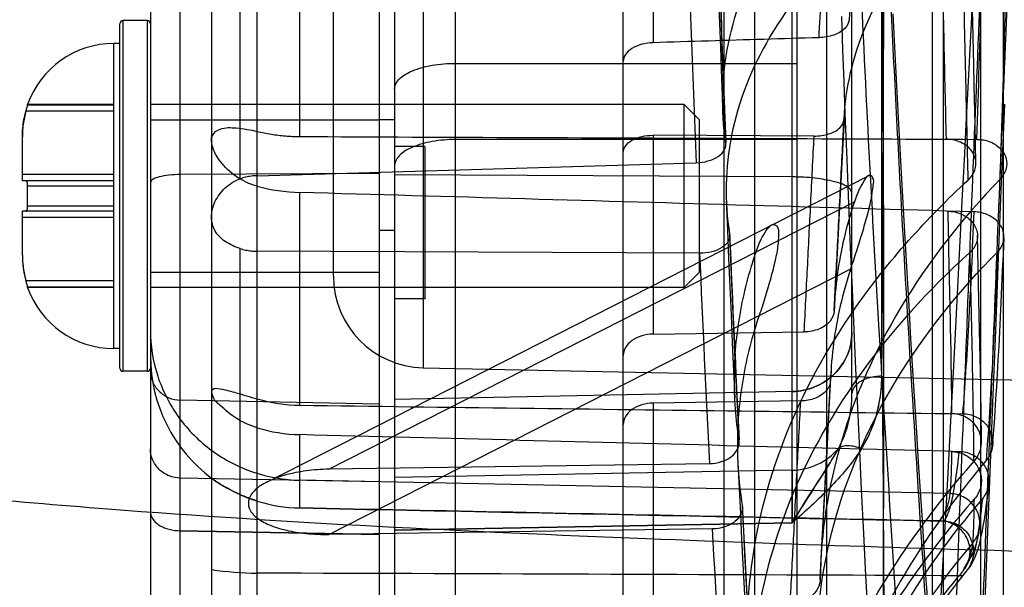
# Model space of a CAD drawing. Units: millimetres. Extents: x 2012 to 2812, y 215 to 851.
# Drawn here: x 2195 to 2227, y 357 to 375 of the extents above; entities that cross this region are included whole.
import ezdxf

# ---------------------------------------------------------------- set-up
doc = ezdxf.new("R2010")
doc.units = ezdxf.units.MM
doc.header["$LTSCALE"] = 61.468
doc.layers.get('0').update_dxf_attribs({"linetype": 'CONTINUOUS'})

msp = doc.modelspace()

# ---------------------------------------------------------------- linework, layer by layer
at = {"color": 6, "linetype": 'Continuous'}
for p, q in [((2206.885, 514.523), (2206.885, 322.209)), ((2225.385, 354.833), (2225.385, 513.425)), ((2218.185, 509.116), (2218.185, 327.616)), ((2219.185, 508.116), (2219.185, 328.616)), ((2209.385, 329.066), (2209.385, 507.666)), ((2220.585, 329.066), (2220.585, 507.666)), ((2207.385, 507.057), (2207.385, 322.209)), ((2199.385, 505.304), (2199.385, 323.346)), ((2208.322, 472.747), (2208.322, 363.985)), ((2205.385, 366.985), (2205.385, 469.748)), ((2225.018, 416.29), (2225.018, 323.547)), ((2226.608, 324.391), (2226.608, 416.374)), ((2214.885, 334.71), (2214.885, 392.923)), ((2202.322, 370.177), (2202.322, 391.089)), ((2202.885, 338.087), (2202.885, 385.071)), ((2201.385, 384.259), (2201.385, 334.257)), ((2215.864, 382.948), (2215.864, 374.643)), ((2204.28, 371.566), (2204.28, 382.435)), ((2220.427, 360.621), (2220.427, 379.992)), ((2200.364, 360.362), (2200.364, 379.975)), ((2223.364, 363.705), (2223.364, 377.704)), ((2222.385, 363.134), (2222.385, 377.279)), ((2226.347, 375.288), (2226.316, 376.708)), ((2222.041, 375.502), (2222.079, 374.419)), ((2198.385, 363.966), (2198.385, 375.266)), ((2198.485, 363.866), (2198.485, 375.366)), ((2199.285, 375.366), (2198.485, 375.366)), ((2199.285, 363.866), (2199.285, 375.366)), ((2226.377, 373.915), (2226.347, 375.288)), ((2198.185, 364.616), (2198.185, 374.616)), ((2198.385, 374.616), (2198.185, 374.616)), ((2222.079, 374.419), (2222.117, 373.36)), ((2209.385, 373.966), (2220.585, 373.966)), ((2222.117, 373.36), (2222.156, 372.323)), ((2226.183, 373.174), (2226.122, 371.964)), ((2198.185, 372.616), (2195.357, 372.616)), ((2198.185, 372.599), (2195.357, 372.599)), ((2216.885, 372.616), (2199.385, 372.616)), ((2216.885, 366.616), (2216.885, 372.616)), ((2217.385, 372.116), (2216.885, 372.616)), ((2227.294, 370.084), (2227.397, 372.626)), ((2198.185, 372.4), (2195.302, 372.4)), ((2222.156, 372.323), (2222.214, 370.809)), ((2199.385, 372.116), (2206.885, 372.116)), ((2207.385, 372.112), (2206.885, 372.112)), ((2217.385, 367.116), (2217.385, 372.116)), ((2222.126, 372.149), (2221.873, 367.195)), ((2222.089, 371.412), (2222.125, 372.134)), ((2226.122, 371.964), (2226.062, 370.793)), ((2215.864, 371.607), (2215.864, 365.084)), ((2221.145, 371.58), (2215.864, 371.607)), ((2195.185, 370.116), (2195.185, 371.553)), ((2220.585, 371.468), (2209.385, 371.468)), ((2208.385, 371.241), (2207.385, 371.241)), ((2208.385, 371.241), (2208.385, 366.241)), ((2202.885, 370.282), (2217.276, 370.707)), ((2222.214, 370.809), (2222.272, 369.343)), ((2226.062, 370.793), (2226.004, 369.659)), ((2198.185, 370.316), (2195.185, 370.316)), ((2206.885, 370.354), (2200.364, 370.318)), ((2220.427, 370.241), (2207.385, 370.312)), ((2198.185, 370.116), (2195.185, 370.116)), ((2203.205, 360.234), (2222.93, 370.279)), ((2227.194, 367.605), (2227.294, 370.084)), ((2195.357, 369.295), (2195.357, 369.938)), ((2198.185, 369.938), (2195.357, 369.938)), ((2204.28, 362.753), (2204.28, 369.731)), ((2226.004, 369.659), (2225.947, 368.562)), ((2205.237, 360.655), (2222.466, 369.429)), ((2222.272, 369.343), (2222.33, 367.924)), ((2195.185, 367.68), (2195.185, 369.116)), ((2198.185, 369.116), (2195.185, 369.116)), ((2195.357, 369.295), (2198.185, 369.295)), ((2198.185, 368.916), (2195.185, 368.916)), ((2207.385, 368.486), (2206.885, 368.486)), ((2221.944, 368.59), (2221.812, 366.048)), ((2225.947, 368.562), (2225.893, 367.499)), ((2226.561, 365.71), (2226.503, 368.315)), ((2202.322, 351.298), (2202.322, 367.893)), ((2217.397, 367.741), (2202.885, 367.805)), ((2222.33, 367.924), (2222.388, 366.551)), ((2225.893, 367.499), (2225.813, 365.969)), ((2227.098, 365.189), (2227.194, 367.605)), ((2199.385, 367.116), (2206.885, 367.116)), ((2205.237, 358.515), (2222.348, 367.229)), ((2217.385, 367.116), (2216.885, 366.616)), ((2221.803, 365.837), (2221.873, 367.195)), ((2198.185, 366.832), (2195.302, 366.832)), ((2195.357, 366.616), (2195.357, 366.633)), ((2195.357, 366.633), (2198.185, 366.633)), ((2198.185, 366.616), (2195.357, 366.616)), ((2216.885, 366.616), (2199.385, 366.616)), ((2222.388, 366.551), (2222.446, 365.224)), ((2208.385, 366.241), (2207.385, 366.241)), ((2225.813, 365.969), (2225.712, 364.04)), ((2226.581, 364.762), (2226.561, 365.71)), ((2215.864, 365.084), (2220.821, 365.157)), ((2222.446, 365.224), (2222.503, 363.943)), ((2227.006, 362.838), (2227.098, 365.189)), ((2198.385, 364.616), (2198.185, 364.616)), ((2199.285, 363.866), (2198.485, 363.866)), ((2208.322, 363.985), (2236.906, 363.387)), ((2221.698, 363.865), (2221.621, 362.417)), ((2222.503, 363.943), (2222.542, 363.113)), ((2225.712, 364.04), (2225.617, 362.233)), ((2221.53, 360.566), (2221.686, 363.57)), ((2220.427, 363.205), (2207.385, 362.941)), ((2206.885, 362.789), (2200.364, 362.921)), ((2220.705, 362.893), (2215.864, 362.822)), ((2222.542, 363.113), (2222.617, 361.513)), ((2215.864, 362.822), (2215.864, 356.096)), ((2226.917, 360.553), (2227.006, 362.838)), ((2221.621, 362.417), (2221.547, 361.015)), ((2225.617, 362.233), (2225.526, 360.539)), ((2204.28, 359.384), (2204.28, 361.789)), ((2222.617, 361.513), (2222.691, 359.99)), ((2221.547, 361.015), (2221.473, 359.66)), ((2217.709, 360.836), (2205.237, 360.656)), ((2220.427, 360.621), (2207.385, 360.38)), ((2206.885, 360.241), (2200.364, 360.362)), ((2225.602, 359.854), (2204.28, 360.293)), ((2225.526, 360.539), (2225.44, 358.954)), ((2226.831, 358.334), (2226.917, 360.553)), ((2222.691, 359.99), (2222.764, 358.543)), ((2217.815, 358.702), (2205.237, 358.514)), ((2220.427, 358.896), (2207.385, 358.655)), ((2207.385, 358.654), (2220.427, 358.895)), ((2225.44, 358.954), (2225.359, 357.478)), ((2200.364, 343.183), (2200.364, 358.639)), ((2200.364, 358.639), (2206.885, 358.519)), ((2206.885, 358.52), (2200.364, 358.639)), ((2222.764, 358.543), (2222.835, 357.17)), ((2226.709, 355.134), (2226.831, 358.334)), ((2225.359, 357.478), (2225.282, 356.108)), ((2226.168, 357.552), (2226.172, 357.558)), ((2226.172, 357.558), (2226.183, 357.577)), ((2226.183, 357.577), (2226.212, 357.629)), ((2226.212, 357.629), (2226.227, 357.656)), ((2226.227, 357.656), (2226.244, 357.688)), ((2222.835, 357.17), (2222.921, 355.553))]:
    msp.add_line(p, q, dxfattribs=at)
at = {"color": 7, "linetype": 'Continuous'}
msp.add_line((2195.357, 372.599), (2195.357, 372.616), dxfattribs=at)
at = {"color": 6, "linetype": 'Continuous'}
for points in [[(2217.864, 380.913), (2217.897, 379.825), (2217.931, 378.743), (2217.966, 377.668), (2218.001, 376.6), (2218.037, 375.54), (2218.074, 374.488), (2218.112, 373.444), (2218.15, 372.408)], [(2218.254, 371.325), (2218.216, 372.274), (2218.179, 373.231), (2218.143, 374.198), (2218.107, 375.172), (2218.072, 376.155), (2218.037, 377.146), (2218.003, 378.145), (2217.97, 379.152), (2217.937, 380.166)], [(2226.449, 378.431), (2226.38, 377.052), (2226.346, 376.379), (2226.312, 375.717), (2226.279, 375.065)], [(2224.985, 354.618), (2224.871, 356.307), (2224.813, 357.181), (2224.754, 358.075), (2224.694, 358.99), (2224.633, 359.926), (2224.572, 360.883), (2224.51, 361.862), (2224.448, 362.863), (2224.385, 363.888), (2224.321, 364.936), (2224.257, 366.009), (2224.193, 367.108), (2224.128, 368.234), (2224.064, 369.386), (2223.999, 370.568), (2223.934, 371.779), (2223.869, 373.02), (2223.804, 374.291), (2223.74, 375.593)], [(2226.279, 375.065), (2226.215, 373.794), (2226.183, 373.174)], [(2226.421, 371.946), (2226.392, 373.247), (2226.377, 373.915)], [(2226.449, 370.696), (2226.435, 371.315), (2226.421, 371.946)], [(2218.265, 369.449), (2218.303, 368.505), (2218.342, 367.569), (2218.381, 366.638), (2218.421, 365.714), (2218.461, 364.797), (2218.502, 363.887), (2218.543, 362.985)], [(2218.688, 361.563), (2218.618, 363.012), (2218.583, 363.749), (2218.548, 364.493), (2218.514, 365.245), (2218.479, 366.005), (2218.445, 366.772), (2218.411, 367.546), (2218.378, 368.328)], [(2226.999, 361.457), (2227.026, 361.811), (2227.054, 362.179), (2227.081, 362.562), (2227.107, 362.959), (2227.133, 363.371), (2227.158, 363.797), (2227.184, 364.237), (2227.208, 364.691), (2227.233, 365.159), (2227.257, 365.641), (2227.28, 366.136), (2227.304, 366.645), (2227.326, 367.166), (2227.349, 367.701), (2227.371, 368.248)], [(2226.63, 361.54), (2226.628, 361.892), (2226.624, 362.258), (2226.619, 362.639), (2226.613, 363.035), (2226.606, 363.446), (2226.599, 363.87), (2226.581, 364.762)], [(2218.643, 360.866), (2218.685, 360.023), (2218.726, 359.189), (2218.768, 358.364), (2218.81, 357.549), (2218.852, 356.745), (2218.894, 355.951), (2218.936, 355.166), (2218.979, 354.393)], [(2221.343, 357.027), (2221.379, 357.715), (2221.53, 360.566)], [(2226.182, 357.363), (2226.235, 357.432), (2226.282, 357.502), (2226.323, 357.569), (2226.358, 357.635), (2226.39, 357.702), (2226.42, 357.768), (2226.447, 357.835), (2226.473, 357.904), (2226.497, 357.974), (2226.52, 358.045), (2226.542, 358.12), (2226.563, 358.197), (2226.584, 358.277), (2226.604, 358.361), (2226.624, 358.448), (2226.643, 358.539), (2226.663, 358.634), (2226.682, 358.734), (2226.7, 358.838), (2226.719, 358.947), (2226.737, 359.062), (2226.755, 359.181), (2226.773, 359.306), (2226.791, 359.436), (2226.809, 359.572), (2226.827, 359.714), (2226.845, 359.862), (2226.862, 360.016), (2226.88, 360.177)], [(2226.579, 358.796), (2226.589, 358.942), (2226.597, 359.092), (2226.605, 359.248), (2226.611, 359.408), (2226.616, 359.573), (2226.621, 359.742), (2226.624, 359.914), (2226.627, 360.091), (2226.63, 360.271)], [(2221.473, 359.66), (2221.402, 358.354), (2221.367, 357.719)], [(2219.159, 352.691), (2219.079, 354.103), (2219.038, 354.827), (2218.998, 355.564), (2218.957, 356.313), (2218.917, 357.074), (2218.876, 357.846), (2218.835, 358.631), (2218.794, 359.426)], [(2226.244, 357.688), (2226.253, 357.705), (2226.263, 357.723), (2226.273, 357.742), (2226.283, 357.762), (2226.294, 357.783), (2226.305, 357.805), (2226.316, 357.828), (2226.327, 357.852), (2226.339, 357.877), (2226.351, 357.903), (2226.363, 357.931), (2226.375, 357.959), (2226.387, 357.989), (2226.4, 358.02), (2226.412, 358.052), (2226.425, 358.085), (2226.437, 358.119), (2226.449, 358.155), (2226.461, 358.192), (2226.473, 358.23), (2226.485, 358.269), (2226.496, 358.31), (2226.507, 358.353), (2226.518, 358.396), (2226.528, 358.441), (2226.538, 358.488), (2226.547, 358.536), (2226.555, 358.585), (2226.562, 358.636), (2226.569, 358.688), (2226.575, 358.742), (2226.579, 358.797)], [(2226.232, 357.732), (2226.224, 357.702), (2226.217, 357.675), (2226.209, 357.651), (2226.202, 357.63), (2226.195, 357.612), (2226.189, 357.597), (2226.184, 357.584), (2226.179, 357.573), (2226.175, 357.565), (2226.172, 357.559), (2226.17, 357.554), (2226.168, 357.551), (2226.167, 357.55), (2226.167, 357.55), (2226.168, 357.552)], [(2225.793, 356.875), (2225.985, 357.118), (2226.182, 357.362)]]:
    msp.add_lwpolyline(points, dxfattribs=at)
for centre, radius, start, end in [((1281.382, 400.81), 946.363, 358.14516, 358.789892), ((3307.399, 414.725), 1090.012, 181.815442, 182.27979), ((3292.315, 415.136), 1075.952, 181.886617, 182.366535), ((2198.485, 375.266), 0.1, 90, 180), ((2199.285, 375.266), 0.1, 0, 90), ((2198.185, 371.616), 3, 90, 160.5288), ((2198.303, 371.555), 3.118, 164.2797, 180.0494), ((2204.455, 375.855), 6.126, 255.1507, 268.3702), ((2204.451, 375.828), 6.099, 255.1218, 268.3992), ((3300.522, 414.457), 1083.129, 182.438719, 182.796336), ((3323.765, 416.479), 1107.451, 182.522332, 182.879861), ((2198.303, 367.677), 3.118, 179.9506, 195.7203), ((2208.385, 366.985), 3, 179.9999, 268.8), ((2198.185, 367.616), 3, 199.4712, 270), ((2204.385, 364.363), 5, 179.9995, 233.3601), ((2198.485, 363.966), 0.1, 180, 270), ((2199.285, 363.966), 0.1, 270, 0), ((2204.347, 367.975), 5.222, 253.7433, 269.2731), ((2204.345, 367.965), 5.212, 253.7276, 269.2888), ((2204.416, 367.037), 5.25, 253.0447, 268.5222), ((2204.415, 367.032), 5.245, 253.0376, 268.5293), ((2204.382, 364.38), 4.997, 252.5617, 268.8321), ((3280.605, 413.444), 1063.186, 182.909391, 183.272345), ((3359.781, 418.287), 1143.529, 182.986924, 183.331534), ((2202.929, 367.396), 10.148, 261.2485, 269.7496), ((2246.933, 340.354), 26.923, 140.9201, 141.3712), ((2247.509, 339.912), 27.562, 140.8208, 141.2564)]:
    msp.add_arc(centre, radius, start, end, dxfattribs=at)
msp.add_ellipse((2129.776, 347.366), major_axis=(477.395, 0), ratio=0.020947, start_param=7.651005, end_param=7.700235, dxfattribs=at)
for points, knots in [([(2221.564, 329.286), (2221.564, 329.536), (2221.564, 330.505), (2221.565, 332.632), (2221.565, 336.075), (2221.564, 340.748), (2221.564, 346.571), (2221.564, 353.453), (2221.564, 361.288), (2221.564, 368.36), (2221.564, 374.407), (2221.564, 380.882), (2221.565, 389.275), (2221.565, 399.604), (2221.564, 410.16), (2221.564, 420.784), (2221.564, 431.32), (2221.564, 441.593), (2221.564, 449.898), (2221.564, 456.246), (2221.564, 460.708), (2221.564, 464.928), (2221.564, 470.032), (2221.564, 475.74), (2221.564, 480.998), (2221.564, 484.662), (2221.564, 487.586), (2221.564, 490.126), (2221.564, 492.241), (2221.564, 493.351), (2221.564, 494.051), (2221.564, 494.465), (2221.564, 494.567), (2221.564, 494.582), (2221.564, 494.535), (2221.564, 494.477), (2221.564, 494.265), (2221.564, 493.828), (2221.564, 492.986), (2221.564, 491.019), (2221.564, 487.593), (2221.564, 482.408), (2221.564, 475.829), (2221.565, 467.973), (2221.565, 459.007), (2221.565, 452.678), (2221.564, 449.366)], [0, 0, 0, 0, 0.003554, 0.013821, 0.030307, 0.052614, 0.08042, 0.113294, 0.150694, 0.192076, 0.214083, 0.236866, 0.284355, 0.33369, 0.384077, 0.434785, 0.485101, 0.53423, 0.581182, 0.603459, 0.624701, 0.644768, 0.6636, 0.697437, 0.726118, 0.738527, 0.749649, 0.767807, 0.774664, 0.779902, 0.783413, 0.785085, 0.785203, 0.785215, 0.785233, 0.785616, 0.786499, 0.787881, 0.792126, 0.798275, 0.816068, 0.840835, 0.872222, 0.909807, 0.952802, 1, 1, 1, 1]), ([(2232.522, 492.591), (2232.419, 492.054), (2232.35, 490.243), (2232.051, 486.503), (2231.726, 480.713), (2231.266, 473.022), (2230.743, 463.646), (2230.163, 452.87), (2229.544, 441.007), (2228.917, 428.433), (2228.295, 415.365), (2227.679, 401.975), (2227.092, 388.589), (2226.56, 375.757), (2226.094, 364.054), (2225.704, 353.782), (2225.381, 345.132), (2225.133, 338.35), (2224.99, 334.475), (2224.93, 332.9)], [0, 0, 0, 0, 0.01026, 0.033865, 0.070495, 0.119026, 0.178468, 0.246691, 0.321524, 0.401357, 0.482929, 0.567016, 0.65287, 0.734359, 0.808005, 0.872639, 0.927241, 0.970424, 1, 1, 1, 1]), ([(2225.842, 334.215), (2225.907, 335.813), (2226.058, 339.729), (2226.258, 345.054), (2226.462, 350.347), (2226.712, 356.88), (2226.99, 363.97), (2227.297, 371.566), (2227.645, 379.999), (2228.018, 388.756), (2228.419, 397.773), (2228.737, 404.753), (2229.067, 411.806), (2229.404, 418.878), (2229.746, 425.911), (2230.091, 432.847), (2230.437, 439.627), (2230.781, 446.193), (2231.117, 452.488), (2231.441, 458.459), (2231.751, 464.058), (2232.046, 469.239), (2232.32, 473.958), (2232.571, 478.172), (2232.794, 481.844), (2232.964, 484.551), (2233.087, 486.422), (2233.165, 487.595), (2233.235, 488.612), (2233.297, 489.469), (2233.35, 490.167), (2233.395, 490.707), (2233.428, 491.058), (2233.451, 491.26), (2233.461, 491.335), (2233.466, 491.366)], [0, 0, 0, 0, 0.030485, 0.074715, 0.101602, 0.13148, 0.199375, 0.236895, 0.276427, 0.360293, 0.404013, 0.448524, 0.493514, 0.538638, 0.583521, 0.627781, 0.67105, 0.712957, 0.753135, 0.791243, 0.826976, 0.860059, 0.890192, 0.917099, 0.940545, 0.960338, 0.968807, 0.97629, 0.982767, 0.988231, 0.99268, 0.996121, 0.998559, 0.999404, 1, 1, 1, 1]), ([(2227.343, 477.149), (2227.343, 475.219), (2227.343, 471.157), (2227.343, 465.958), (2227.343, 461.505), (2227.343, 456.699), (2227.343, 450.425), (2227.343, 442.64), (2227.343, 434.587), (2227.343, 426.359), (2227.343, 415.257), (2227.344, 404.164), (2227.344, 393.173), (2227.344, 385.153), (2227.343, 377.386), (2227.343, 369.945), (2227.343, 362.896), (2227.343, 358.334), (2227.343, 356.128)], [0, 0, 0, 0, 0.047845, 0.100684, 0.128893, 0.158227, 0.219809, 0.284432, 0.351217, 0.41942, 0.488402, 0.626434, 0.694387, 0.760868, 0.825256, 0.886922, 0.945316, 1, 1, 1, 1]), ([(2221.728, 418.366), (2221.73, 413.675), (2221.794, 404.406), (2222.092, 390.778), (2222.583, 377.811), (2223.209, 365.811), (2223.903, 355.101), (2224.505, 345.878), (2225.111, 338.567), (2225.248, 332.833), (2225.885, 329.889), (2225.596, 327.794), (2225.989, 327.622)], [0, 0, 0, 0, 0.154839, 0.305966, 0.449898, 0.583196, 0.702457, 0.804576, 0.88703, 0.947915, 0.985814, 1, 1, 1, 1]), ([(2222.677, 418.379), (2222.679, 412.608), (2222.772, 401.287), (2223.158, 387.344), (2223.611, 376.682), (2223.993, 369.232), (2224.404, 362.251), (2224.822, 355.802), (2225.221, 349.945), (2225.585, 344.734), (2225.895, 340.219), (2226.15, 336.444), (2226.326, 333.777), (2226.449, 332.042), (2226.527, 331.046), (2226.591, 330.347), (2226.644, 329.893), (2226.681, 329.631), (2226.72, 329.423), (2226.756, 329.282), (2226.788, 329.198), (2226.815, 329.145), (2226.843, 329.112), (2226.865, 329.104)], [0, 0, 0, 0, 0.19357, 0.37976, 0.467867, 0.551537, 0.629981, 0.702472, 0.768319, 0.826909, 0.877673, 0.920127, 0.95384, 0.967317, 0.978493, 0.987336, 0.990877, 0.993831, 0.996199, 0.99799, 0.998675, 0.999229, 1, 1, 1, 1]), ([(2223.367, 363.71), (2223.4, 367.718), (2223.444, 376.043), (2223.421, 388.898), (2223.429, 402.39), (2223.427, 411.563), (2223.427, 416.207)], [0, 0, 0, 0, 0.229014, 0.475774, 0.734613, 1, 1, 1, 1]), ([(2218.25, 371.365), (2218.084, 372.435), (2218.154, 374.743), (2219.536, 378.132), (2222.176, 381.37), (2224.534, 383.201), (2225.885, 384.091)], [0, 0, 0, 0, 0.207698, 0.431702, 0.68969, 1, 1, 1, 1]), ([(2227.615, 384.145), (2226.569, 383.308), (2224.756, 381.575), (2222.876, 378.566), (2222.349, 376.417), (2222.291, 375.398)], [0, 0, 0, 0, 0.382481, 0.708836, 1, 1, 1, 1]), ([(2221.307, 374.808), (2221.352, 375.7), (2221.442, 377.502), (2221.579, 380.233), (2221.672, 382.073), (2221.718, 383.003)], [0, 0, 0, 0, 0.326306, 0.65981, 1, 1, 1, 1]), ([(2225.239, 381.829), (2225.266, 380.586), (2225.319, 378.19), (2225.396, 374.739), (2225.446, 372.533), (2225.47, 371.479)], [0, 0, 0, 0, 0.360418, 0.694508, 1, 1, 1, 1]), ([(2226.481, 371.475), (2226.537, 373.087), (2226.639, 376.524), (2226.723, 379.961), (2226.764, 381.785)], [0, 0, 0, 0, 0.469232, 1, 1, 1, 1]), ([(2225.955, 380.832), (2224.604, 379.986), (2222.246, 378.231), (2219.61, 375.07), (2218.249, 371.719), (2218.202, 369.433), (2218.374, 368.368)], [0, 0, 0, 0, 0.310017, 0.566792, 0.79043, 1, 1, 1, 1]), ([(2222.125, 372.135), (2222.176, 373.161), (2222.696, 375.323), (2224.615, 378.324), (2226.47, 380.017), (2227.54, 380.828)], [0, 0, 0, 0, 0.292378, 0.617889, 1, 1, 1, 1]), ([(2226.197, 370.141), (2226.172, 371.229), (2226.119, 373.508), (2226.038, 377.072), (2225.984, 379.548), (2225.956, 380.833)], [0, 0, 0, 0, 0.305392, 0.639497, 1, 1, 1, 1]), ([(2223.377, 339.852), (2223.409, 342.453), (2223.45, 348.062), (2223.409, 357.032), (2223.453, 367.048), (2223.4, 374.056), (2223.367, 377.704)], [0, 0, 0, 0, 0.206157, 0.444572, 0.71088, 1, 1, 1, 1]), ([(2222.291, 375.398), (2222.285, 375.293), (2222.147, 375.058), (2221.774, 374.867), (2221.47, 374.813), (2221.307, 374.808)], [0, 0, 0, 0, 0.257722, 0.603487, 1, 1, 1, 1]), ([(2215.864, 374.643), (2215.74, 374.639), (2215.498, 374.606), (2215.18, 374.48), (2214.95, 374.288), (2214.885, 374.114), (2214.885, 374.036)], [0, 0, 0, 0, 0.299385, 0.58094, 0.814273, 1, 1, 1, 1]), ([(2221.307, 374.808), (2220.703, 374.79), (2219.494, 374.753), (2217.68, 374.698), (2216.47, 374.662), (2215.864, 374.643)], [0, 0, 0, 0, 0.332979, 0.66633, 1, 1, 1, 1]), ([(2207.385, 373.119), (2207.385, 373.239), (2207.552, 373.517), (2208.015, 373.759), (2208.648, 373.929), (2209.13, 373.966), (2209.385, 373.966)], [0, 0, 0, 0, 0.155214, 0.377556, 0.668945, 1, 1, 1, 1]), ([(2195.302, 372.4), (2195.311, 372.432), (2195.328, 372.488), (2195.344, 372.554), (2195.357, 372.588), (2195.357, 372.599)], [0, 0, 0, 0, 0.483047, 0.843183, 1, 1, 1, 1]), ([(2195.185, 371.553), (2195.185, 371.649), (2195.194, 371.841), (2195.233, 372.124), (2195.276, 372.309), (2195.302, 372.4)], [0, 0, 0, 0, 0.337044, 0.669912, 1, 1, 1, 1]), ([(2221.145, 371.58), (2221.307, 371.579), (2221.609, 371.622), (2221.984, 371.8), (2222.12, 372.032), (2222.125, 372.135)], [0, 0, 0, 0, 0.399807, 0.744, 1, 1, 1, 1]), ([(2221.803, 365.845), (2221.839, 366.526), (2221.909, 367.906), (2222.017, 370.003), (2222.089, 371.419), (2222.125, 372.135)], [0, 0, 0, 0, 0.324792, 0.658358, 1, 1, 1, 1]), ([(2202.885, 369.934), (2202.64, 369.999), (2202.183, 370.218), (2201.685, 370.697), (2201.407, 371.16), (2201.35, 371.622), (2201.732, 371.88), (2202.258, 371.85), (2202.659, 371.788), (2202.885, 371.734)], [0, 0, 0, 0, 0.192797, 0.376627, 0.515362, 0.606811, 0.690305, 0.823592, 1, 1, 1, 1]), ([(2202.885, 371.734), (2203.036, 371.697), (2203.342, 371.636), (2203.809, 371.58), (2204.123, 371.567), (2204.28, 371.566)], [0, 0, 0, 0, 0.33111, 0.664776, 1, 1, 1, 1]), ([(2214.885, 371.036), (2214.885, 371.112), (2214.949, 371.285), (2215.181, 371.468), (2215.5, 371.583), (2215.74, 371.607), (2215.864, 371.607)], [0, 0, 0, 0, 0.185692, 0.417619, 0.69857, 1, 1, 1, 1]), ([(2204.28, 371.566), (2206.742, 371.556), (2211.671, 371.535), (2219.071, 371.505), (2224.01, 371.485), (2226.481, 371.474)], [0, 0, 0, 0, 0.332669, 0.666001, 1, 1, 1, 1]), ([(2209.385, 371.468), (2209.129, 371.468), (2208.647, 371.43), (2208.013, 371.254), (2207.548, 371.001), (2207.385, 370.716), (2207.385, 370.593)], [0, 0, 0, 0, 0.329061, 0.619031, 0.841848, 1, 1, 1, 1]), ([(2217.276, 370.707), (2217.407, 370.711), (2217.661, 370.747), (2217.99, 370.886), (2218.22, 371.097), (2218.262, 371.286), (2218.25, 371.365)], [0, 0, 0, 0, 0.304088, 0.587166, 0.816732, 1, 1, 1, 1]), ([(2220.821, 365.157), (2220.856, 365.852), (2220.928, 367.261), (2221.036, 369.402), (2221.109, 370.848), (2221.145, 371.58)], [0, 0, 0, 0, 0.324643, 0.658107, 1, 1, 1, 1]), ([(2226.197, 370.14), (2226.291, 370.226), (2226.443, 370.442), (2226.469, 370.841), (2226.264, 371.198), (2225.905, 371.426), (2225.616, 371.478), (2225.47, 371.479)], [0, 0, 0, 0, 0.192249, 0.378155, 0.569786, 0.780738, 1, 1, 1, 1]), ([(2226.481, 371.474), (2226.624, 371.474), (2226.906, 371.424), (2227.261, 371.206), (2227.47, 370.865), (2227.465, 370.477), (2227.328, 370.262), (2227.244, 370.173)], [0, 0, 0, 0, 0.220371, 0.431934, 0.624258, 0.80976, 1, 1, 1, 1]), ([(2200.364, 370.318), (2200.238, 370.317), (2200.006, 370.306), (2199.698, 370.251), (2199.49, 370.19), (2199.385, 370.097), (2199.385, 370.056)], [0, 0, 0, 0, 0.358719, 0.665656, 0.882303, 1, 1, 1, 1]), ([(2222.348, 367.229), (2222.414, 367.424), (2222.542, 367.819), (2222.728, 368.408), (2222.89, 368.978), (2223.029, 369.498), (2223.069, 369.898), (2223.125, 370.194), (2222.941, 370.338), (2222.777, 370.119), (2222.621, 369.856), (2222.519, 369.585), (2222.466, 369.429)], [0, 0, 0, 0, 0.145841, 0.29411, 0.437265, 0.567321, 0.669946, 0.732279, 0.759982, 0.804118, 0.882836, 1, 1, 1, 1]), ([(2195.357, 369.938), (2195.357, 369.967), (2195.352, 370.021), (2195.339, 370.08), (2195.314, 370.116), (2195.302, 370.116)], [0, 0, 0, 0, 0.45554, 0.810877, 1, 1, 1, 1]), ([(2202.322, 367.893), (2202.151, 367.949), (2201.833, 368.088), (2201.465, 368.45), (2201.344, 368.946), (2201.478, 369.457), (2201.81, 369.908), (2202.143, 370.114), (2202.322, 370.177)], [0, 0, 0, 0, 0.172149, 0.328053, 0.475356, 0.637215, 0.818409, 1, 1, 1, 1]), ([(2202.885, 370.282), (2202.821, 370.281), (2202.693, 370.27), (2202.504, 370.235), (2202.382, 370.199), (2202.322, 370.177)], [0, 0, 0, 0, 0.335514, 0.669417, 1, 1, 1, 1]), ([(2219.152, 352.755), (2218.924, 354.208), (2218.863, 357.25), (2220.015, 361.806), (2222.47, 366.255), (2224.833, 368.881), (2226.197, 370.14)], [0, 0, 0, 0, 0.226169, 0.461351, 0.714616, 1, 1, 1, 1]), ([(2222.385, 369.717), (2222.385, 369.8), (2222.176, 369.985), (2221.76, 370.106), (2221.143, 370.218), (2220.678, 370.24), (2220.427, 370.241)], [0, 0, 0, 0, 0.117697, 0.334344, 0.641281, 1, 1, 1, 1]), ([(2227.244, 370.173), (2226.008, 368.893), (2223.889, 366.203), (2221.855, 361.692), (2221.365, 358.563), (2221.344, 357.053)], [0, 0, 0, 0, 0.363001, 0.691791, 1, 1, 1, 1]), ([(2226.392, 369.096), (2223.939, 369.166), (2219.029, 369.307), (2211.658, 369.519), (2206.741, 369.661), (2204.28, 369.731)], [0, 0, 0, 0, 0.332854, 0.666189, 1, 1, 1, 1]), ([(2222.466, 369.429), (2222.334, 369.036), (2222.108, 368.246), (2221.886, 367.046), (2221.817, 366.243), (2221.804, 365.845)], [0, 0, 0, 0, 0.34012, 0.673119, 1, 1, 1, 1]), ([(2195.302, 369.116), (2195.314, 369.116), (2195.339, 369.152), (2195.352, 369.212), (2195.357, 369.265), (2195.357, 369.295)], [0, 0, 0, 0, 0.189325, 0.544589, 1, 1, 1, 1]), ([(2225.524, 369.121), (2225.553, 367.88), (2225.594, 366.118), (2225.636, 363.903), (2225.648, 362.93), (2225.651, 362.479)], [0, 0, 0, 0, 0.56059, 0.795923, 1, 1, 1, 1]), ([(2225.525, 369.121), (2225.671, 369.116), (2225.961, 369.056), (2226.318, 368.82), (2226.522, 368.462), (2226.499, 368.063), (2226.345, 367.852), (2226.253, 367.767)], [0, 0, 0, 0, 0.220373, 0.433084, 0.625961, 0.810911, 1, 1, 1, 1]), ([(2226.022, 362.474), (2226.06, 362.924), (2226.13, 363.894), (2226.263, 366.101), (2226.342, 367.858), (2226.392, 369.096)], [0, 0, 0, 0, 0.204332, 0.439723, 1, 1, 1, 1]), ([(2227.154, 367.773), (2227.241, 367.859), (2227.377, 368.075), (2227.381, 368.464), (2227.171, 368.808), (2226.818, 369.034), (2226.535, 369.092), (2226.392, 369.096)], [0, 0, 0, 0, 0.187991, 0.372961, 0.566911, 0.780185, 1, 1, 1, 1]), ([(2219.244, 367.788), (2219.299, 367.95), (2219.408, 368.225), (2219.589, 368.51), (2219.768, 368.718), (2219.987, 368.613), (2219.979, 368.306), (2219.957, 367.922), (2219.848, 367.411), (2219.705, 366.852), (2219.534, 366.274), (2219.41, 365.889), (2219.345, 365.7)], [0, 0, 0, 0, 0.121264, 0.204019, 0.253787, 0.286419, 0.34758, 0.446166, 0.572632, 0.712682, 0.857568, 1, 1, 1, 1]), ([(2218.374, 368.368), (2218.386, 368.29), (2218.346, 368.101), (2218.113, 367.895), (2217.782, 367.768), (2217.528, 367.74), (2217.397, 367.741)], [0, 0, 0, 0, 0.184134, 0.412555, 0.694782, 1, 1, 1, 1]), ([(2202.322, 367.893), (2202.382, 367.874), (2202.504, 367.841), (2202.693, 367.812), (2202.821, 367.805), (2202.885, 367.805)], [0, 0, 0, 0, 0.329582, 0.663517, 1, 1, 1, 1]), ([(2218.682, 361.615), (2218.575, 362.292), (2218.473, 363.672), (2218.664, 365.756), (2219.016, 367.118), (2219.244, 367.788)], [0, 0, 0, 0, 0.328675, 0.66022, 1, 1, 1, 1]), ([(2226.253, 367.767), (2224.897, 366.539), (2222.545, 363.961), (2220.11, 359.564), (2218.978, 355.035), (2219.05, 352.007), (2219.28, 350.557)], [0, 0, 0, 0, 0.283842, 0.536482, 0.772147, 1, 1, 1, 1]), ([(2221.212, 354.615), (2221.222, 356.143), (2221.695, 359.302), (2223.746, 363.837), (2225.9, 366.512), (2227.154, 367.773)], [0, 0, 0, 0, 0.310304, 0.638885, 1, 1, 1, 1]), ([(2226.387, 360.91), (2226.384, 361.376), (2226.371, 362.381), (2226.33, 364.669), (2226.288, 366.49), (2226.259, 367.773)], [0, 0, 0, 0, 0.203881, 0.439161, 1, 1, 1, 1]), ([(2227.153, 367.771), (2227.102, 366.493), (2227.023, 364.677), (2226.89, 362.398), (2226.819, 361.397), (2226.781, 360.933)], [0, 0, 0, 0, 0.560594, 0.79591, 1, 1, 1, 1]), ([(2195.185, 367.68), (2195.185, 367.583), (2195.194, 367.392), (2195.233, 367.108), (2195.276, 366.923), (2195.302, 366.832)], [0, 0, 0, 0, 0.337044, 0.669912, 1, 1, 1, 1]), ([(2222.348, 367.229), (2222.214, 366.83), (2221.985, 366.026), (2221.764, 364.804), (2221.698, 363.986), (2221.686, 363.58)], [0, 0, 0, 0, 0.33952, 0.672649, 1, 1, 1, 1]), ([(2195.357, 366.633), (2195.357, 366.644), (2195.344, 366.678), (2195.328, 366.745), (2195.311, 366.8), (2195.302, 366.832)], [0, 0, 0, 0, 0.156901, 0.517292, 1, 1, 1, 1]), ([(2221.804, 365.845), (2221.799, 365.723), (2221.678, 365.456), (2221.297, 365.218), (2220.984, 365.16), (2220.821, 365.157)], [0, 0, 0, 0, 0.281213, 0.623686, 1, 1, 1, 1]), ([(2219.345, 365.7), (2219.114, 365.025), (2218.759, 363.651), (2218.571, 361.55), (2218.679, 360.159), (2218.789, 359.48)], [0, 0, 0, 0, 0.339549, 0.672326, 1, 1, 1, 1]), ([(2199.385, 365.213), (2199.385, 364.707), (2199.547, 363.684), (2200.252, 362.305), (2201.351, 361.202), (2202.736, 360.483), (2203.766, 360.304), (2204.28, 360.293)], [0, 0, 0, 0, 0.198633, 0.397719, 0.597693, 0.798585, 1, 1, 1, 1]), ([(2220.427, 363.205), (2220.683, 363.21), (2221.197, 363.317), (2221.846, 363.747), (2222.283, 364.385), (2222.385, 364.889), (2222.385, 365.138)], [0, 0, 0, 0, 0.253894, 0.505483, 0.753878, 1, 1, 1, 1]), ([(2222.385, 365.138), (2222.385, 364.889), (2222.283, 364.385), (2221.846, 363.747), (2221.197, 363.317), (2220.683, 363.21), (2220.427, 363.205)], [0, 0, 0, 0, 0.246128, 0.494521, 0.746108, 1, 1, 1, 1]), ([(2215.864, 365.084), (2215.739, 365.082), (2215.494, 365.047), (2215.172, 364.899), (2214.943, 364.669), (2214.885, 364.472), (2214.885, 364.381)], [0, 0, 0, 0, 0.283618, 0.555995, 0.794604, 1, 1, 1, 1]), ([(2199.385, 363.887), (2199.385, 363.763), (2199.436, 363.511), (2199.654, 363.192), (2199.979, 362.977), (2200.236, 362.923), (2200.364, 362.921)], [0, 0, 0, 0, 0.246128, 0.49452, 0.746108, 1, 1, 1, 1]), ([(2221.686, 363.58), (2221.683, 363.459), (2221.562, 363.192), (2221.182, 362.954), (2220.869, 362.895), (2220.705, 362.893)], [0, 0, 0, 0, 0.279984, 0.622449, 1, 1, 1, 1]), ([(2221.344, 357.053), (2221.381, 357.747), (2221.456, 359.168), (2221.57, 361.344), (2221.647, 362.825), (2221.686, 363.581)], [0, 0, 0, 0, 0.319138, 0.652794, 1, 1, 1, 1]), ([(2223.377, 363.705), (2223.254, 363.705), (2223.069, 363.685), (2222.836, 363.616), (2222.678, 363.544), (2222.549, 363.454), (2222.454, 363.353), (2222.398, 363.244), (2222.385, 363.169), (2222.385, 363.134)], [0, 0, 0, 0, 0.294803, 0.443443, 0.583759, 0.710126, 0.820528, 0.915604, 1, 1, 1, 1]), ([(2222.697, 361.326), (2222.839, 361.548), (2223.082, 362.035), (2223.311, 362.843), (2223.368, 363.415), (2223.377, 363.71)], [0, 0, 0, 0, 0.314778, 0.646471, 1, 1, 1, 1]), ([(2222.697, 361.326), (2222.838, 361.547), (2223.08, 362.031), (2223.312, 362.836), (2223.361, 363.41), (2223.364, 363.705)], [0, 0, 0, 0, 0.313849, 0.645263, 1, 1, 1, 1]), ([(2223.377, 363.71), (2223.405, 360.452), (2223.452, 354.298), (2223.409, 345.668), (2223.452, 338.281), (2223.406, 333.789), (2223.367, 331.775)], [0, 0, 0, 0, 0.306096, 0.578081, 0.810771, 1, 1, 1, 1]), ([(2202.885, 362.015), (2202.644, 362.089), (2202.202, 362.282), (2201.728, 362.689), (2201.417, 362.972), (2201.373, 363.344), (2201.814, 363.274), (2202.232, 363.152), (2202.656, 363.029), (2202.885, 362.962)], [0, 0, 0, 0, 0.212496, 0.400329, 0.521025, 0.574319, 0.646773, 0.798806, 1, 1, 1, 1]), ([(2220.36, 356.234), (2220.398, 356.943), (2220.473, 358.392), (2220.588, 360.612), (2220.666, 362.122), (2220.705, 362.893)], [0, 0, 0, 0, 0.319355, 0.652873, 1, 1, 1, 1]), ([(2221.94, 361.338), (2222.093, 361.61), (2222.314, 362.201), (2222.385, 362.825), (2222.385, 363.134)], [0, 0, 0, 0, 0.502173, 1, 1, 1, 1]), ([(2204.28, 362.753), (2206.691, 362.722), (2211.518, 362.66), (2218.766, 362.567), (2223.602, 362.505), (2226.023, 362.474)], [0, 0, 0, 0, 0.332683, 0.666014, 1, 1, 1, 1]), ([(2215.863, 362.822), (2215.739, 362.82), (2215.494, 362.785), (2215.171, 362.637), (2214.943, 362.407), (2214.885, 362.21), (2214.885, 362.12)], [0, 0, 0, 0, 0.283988, 0.55656, 0.795045, 1, 1, 1, 1]), ([(2226.392, 360.916), (2226.487, 361.021), (2226.63, 361.282), (2226.646, 361.727), (2226.45, 362.134), (2226.093, 362.41), (2225.797, 362.477), (2225.652, 362.479)], [0, 0, 0, 0, 0.19623, 0.395145, 0.594437, 0.798415, 1, 1, 1, 1]), ([(2226.023, 362.474), (2226.167, 362.472), (2226.461, 362.406), (2226.817, 362.135), (2227.014, 361.734), (2227.005, 361.293), (2226.866, 361.034), (2226.776, 360.927)], [0, 0, 0, 0, 0.20239, 0.406441, 0.605606, 0.804286, 1, 1, 1, 1]), ([(2225.905, 361.231), (2223.506, 361.293), (2218.704, 361.416), (2211.495, 361.602), (2206.686, 361.727), (2204.28, 361.789)], [0, 0, 0, 0, 0.332866, 0.666201, 1, 1, 1, 1]), ([(2217.709, 360.838), (2217.845, 360.84), (2218.106, 360.881), (2218.441, 361.048), (2218.664, 361.304), (2218.697, 361.52), (2218.682, 361.615)], [0, 0, 0, 0, 0.292747, 0.560271, 0.791714, 1, 1, 1, 1]), ([(2200.364, 360.362), (2200.241, 360.364), (2199.984, 360.416), (2199.653, 360.631), (2199.434, 360.957), (2199.385, 361.209), (2199.385, 361.328)], [0, 0, 0, 0, 0.244139, 0.505473, 0.763367, 1, 1, 1, 1]), ([(2221.94, 361.338), (2221.807, 361.088), (2221.488, 360.578), (2220.969, 359.773), (2220.605, 359.204), (2220.427, 358.894)], [0, 0, 0, 0, 0.295867, 0.626332, 1, 1, 1, 1]), ([(2220.427, 360.621), (2220.57, 360.624), (2220.859, 360.661), (2221.403, 360.848), (2221.758, 361.12), (2221.94, 361.338)], [0, 0, 0, 0, 0.2497, 0.504125, 1, 1, 1, 1]), ([(2220.427, 358.894), (2220.605, 359.191), (2220.956, 359.759), (2221.479, 360.561), (2221.802, 361.082), (2221.94, 361.338)], [0, 0, 0, 0, 0.361343, 0.69641, 1, 1, 1, 1]), ([(2222.697, 361.326), (2222.548, 361.093), (2222.215, 360.646), (2221.464, 359.824), (2220.842, 359.264), (2220.427, 358.894)], [0, 0, 0, 0, 0.249317, 0.499493, 1, 1, 1, 1]), ([(2222.697, 361.326), (2222.624, 361.355), (2222.481, 361.402), (2222.269, 361.431), (2222.085, 361.415), (2221.98, 361.369), (2221.94, 361.338)], [0, 0, 0, 0, 0.299017, 0.575016, 0.809753, 1, 1, 1, 1]), ([(2226.874, 351.365), (2227.694, 352.844), (2229.654, 355.619), (2233.409, 359.035), (2236.349, 360.703), (2237.885, 361.366)], [0, 0, 0, 0, 0.335694, 0.667894, 1, 1, 1, 1]), ([(2225.39, 358.955), (2225.42, 358.979), (2225.477, 359.055), (2225.544, 359.203), (2225.61, 359.406), (2225.674, 359.664), (2225.736, 359.978), (2225.821, 360.505), (2225.873, 360.93), (2225.906, 361.231)], [0, 0, 0, 0, 0.048895, 0.117364, 0.207498, 0.320116, 0.455571, 0.614016, 1, 1, 1, 1]), ([(2225.65, 361.237), (2225.648, 360.981), (2225.639, 360.52), (2225.618, 360.059), (2225.602, 359.854)], [0, 0, 0, 0, 0.554915, 1, 1, 1, 1]), ([(2225.651, 361.237), (2225.797, 361.234), (2226.093, 361.163), (2226.449, 360.883), (2226.644, 360.476), (2226.631, 360.032), (2226.487, 359.774), (2226.395, 359.669)], [0, 0, 0, 0, 0.202417, 0.407425, 0.607377, 0.805753, 1, 1, 1, 1]), ([(2226.661, 359.674), (2226.752, 359.78), (2226.89, 360.039), (2226.897, 360.48), (2226.699, 360.882), (2226.344, 361.158), (2226.05, 361.227), (2225.905, 361.231)], [0, 0, 0, 0, 0.194473, 0.392901, 0.593049, 0.798123, 1, 1, 1, 1]), ([(2205.237, 360.655), (2204.986, 360.651), (2204.511, 360.617), (2203.852, 360.488), (2203.295, 360.296), (2202.871, 360.051), (2202.585, 359.737), (2202.586, 359.337), (2202.874, 359.031), (2203.3, 358.805), (2203.856, 358.636), (2204.514, 358.531), (2204.987, 358.512), (2205.237, 358.515)], [0, 0, 0, 0, 0.12383, 0.234247, 0.330875, 0.412272, 0.476061, 0.529409, 0.591919, 0.671798, 0.767145, 0.87666, 1, 1, 1, 1]), ([(2219.934, 340.554), (2219.678, 342.285), (2219.56, 345.853), (2220.579, 351.179), (2222.839, 356.341), (2225.092, 359.448), (2226.392, 360.916)], [0, 0, 0, 0, 0.238376, 0.481612, 0.732768, 1, 1, 1, 1]), ([(2220.427, 360.621), (2220.429, 360.404), (2220.429, 359.828), (2220.428, 359.253), (2220.427, 358.894)], [0, 0, 0, 0, 0.376321, 1, 1, 1, 1]), ([(2220.427, 358.894), (2220.428, 359.253), (2220.429, 359.828), (2220.429, 360.404), (2220.427, 360.621)], [0, 0, 0, 0, 0.623679, 1, 1, 1, 1]), ([(2226.776, 360.927), (2225.737, 359.704), (2223.896, 357.128), (2221.903, 352.908), (2220.766, 348.532), (2220.564, 345.565), (2220.605, 344.106)], [0, 0, 0, 0, 0.263054, 0.515923, 0.760816, 1, 1, 1, 1]), ([(2200.364, 358.638), (2200.363, 358.997), (2200.363, 359.571), (2200.363, 360.145), (2200.364, 360.362)], [0, 0, 0, 0, 0.623681, 1, 1, 1, 1]), ([(2201.39, 360.359), (2201.37, 360.373), (2201.611, 360.2), (2201.737, 360.13), (2202.3, 359.814), (2202.668, 359.681), (2202.885, 359.613)], [0, 0, 0, 0, 0.04318, 0.246716, 0.594028, 1, 1, 1, 1]), ([(2202.885, 359.613), (2202.69, 359.674), (2202.327, 359.811), (2201.873, 360.042), (2201.572, 360.231), (2201.431, 360.33), (2201.39, 360.359)], [0, 0, 0, 0, 0.365129, 0.691148, 0.909633, 1, 1, 1, 1]), ([(2226.395, 359.669), (2225.11, 358.22), (2222.882, 355.139), (2220.651, 350.009), (2219.644, 344.692), (2219.766, 341.124), (2220.021, 339.388)], [0, 0, 0, 0, 0.265118, 0.51596, 0.759821, 1, 1, 1, 1]), ([(2220.513, 342.698), (2220.458, 344.179), (2220.639, 347.188), (2221.763, 351.617), (2223.759, 355.869), (2225.612, 358.453), (2226.661, 359.674)], [0, 0, 0, 0, 0.240856, 0.486484, 0.738327, 1, 1, 1, 1]), ([(2225.279, 358.958), (2225.283, 358.974), (2225.301, 359.011), (2225.337, 359.074), (2225.385, 359.157), (2225.439, 359.258), (2225.493, 359.379), (2225.563, 359.576), (2225.594, 359.74), (2225.603, 359.854)], [0, 0, 0, 0, 0.051442, 0.128324, 0.228264, 0.34858, 0.48701, 0.64202, 1, 1, 1, 1]), ([(2226.351, 358.241), (2226.446, 358.353), (2226.586, 358.624), (2226.594, 359.077), (2226.401, 359.489), (2226.048, 359.777), (2225.75, 359.851), (2225.602, 359.854)], [0, 0, 0, 0, 0.200027, 0.398504, 0.59767, 0.798154, 1, 1, 1, 1]), ([(2226.661, 359.674), (2226.628, 359.362), (2226.576, 358.923), (2226.491, 358.378), (2226.429, 358.054), (2226.365, 357.787), (2226.298, 357.578), (2226.23, 357.426), (2226.174, 357.348), (2226.143, 357.323)], [0, 0, 0, 0, 0.387105, 0.545868, 0.681466, 0.794036, 0.88391, 0.951878, 1, 1, 1, 1]), ([(2226.351, 358.241), (2226.367, 358.453), (2226.388, 358.931), (2226.396, 359.408), (2226.399, 359.674)], [0, 0, 0, 0, 0.444878, 1, 1, 1, 1]), ([(2204.28, 359.384), (2206.629, 359.336), (2211.323, 359.241), (2218.36, 359.098), (2223.048, 359.003), (2225.39, 358.955)], [0, 0, 0, 0, 0.333783, 0.667117, 1, 1, 1, 1]), ([(2225.279, 358.958), (2222.943, 359.005), (2218.273, 359.1), (2211.274, 359.242), (2206.61, 359.337), (2204.28, 359.384)], [0, 0, 0, 0, 0.333774, 0.667107, 1, 1, 1, 1]), ([(2218.789, 359.48), (2218.804, 359.386), (2218.773, 359.17), (2218.547, 358.908), (2218.209, 358.742), (2217.948, 358.701), (2217.815, 358.7)], [0, 0, 0, 0, 0.20441, 0.440814, 0.713914, 1, 1, 1, 1]), ([(2199.385, 359.26), (2199.385, 359.223), (2199.397, 359.143), (2199.452, 359.026), (2199.545, 358.916), (2199.672, 358.818), (2199.828, 358.739), (2200.058, 358.663), (2200.242, 358.64), (2200.364, 358.638)], [0, 0, 0, 0, 0.089306, 0.188402, 0.30098, 0.42744, 0.566013, 0.711754, 1, 1, 1, 1]), ([(2226.033, 357.326), (2226.125, 357.439), (2226.262, 357.713), (2226.27, 358.172), (2226.075, 358.592), (2225.721, 358.882), (2225.424, 358.955), (2225.279, 358.958)], [0, 0, 0, 0, 0.197212, 0.399783, 0.601505, 0.803712, 1, 1, 1, 1]), ([(2225.39, 358.955), (2225.536, 358.952), (2225.833, 358.88), (2226.188, 358.589), (2226.382, 358.168), (2226.373, 357.71), (2226.236, 357.436), (2226.144, 357.324)], [0, 0, 0, 0, 0.197098, 0.399397, 0.600912, 0.80324, 1, 1, 1, 1]), ([(2226.354, 358.245), (2225.262, 356.947), (2223.307, 354.157), (2221.071, 349.253), (2219.851, 343.705), (2219.882, 339.722), (2220.125, 337.766)], [0, 0, 0, 0, 0.23136, 0.461946, 0.731096, 1, 1, 1, 1]), ([(2226.034, 357.327), (2226.049, 357.387), (2226.152, 357.535), (2226.285, 357.832), (2226.342, 358.095), (2226.354, 358.245)], [0, 0, 0, 0, 0.189526, 0.538753, 1, 1, 1, 1]), ([(2225.9, 357.161), (2225.681, 356.915), (2225.111, 356.195), (2224.104, 354.792), (2222.912, 352.818), (2221.79, 350.443), (2220.923, 347.896), (2220.355, 345.361), (2220.047, 342.969), (2219.945, 340.857), (2219.976, 339.176), (2220.044, 338.219), (2220.084, 337.839)], [0, 0, 0, 0, 0.0478, 0.132875, 0.249925, 0.381126, 0.512409, 0.638715, 0.756727, 0.861116, 0.9446, 1, 1, 1, 1]), ([(2226.012, 357.161), (2225.871, 356.968), (2225.459, 356.454), (2224.7, 355.443), (2223.71, 353.955), (2222.654, 352.017), (2221.714, 349.772), (2221.23, 348.172), (2221.027, 347.366)], [0, 0, 0, 0, 0.064712, 0.178327, 0.342188, 0.548259, 0.775007, 1, 1, 1, 1]), ([(2221.344, 357.053), (2221.342, 356.949), (2221.285, 356.729), (2221.058, 356.461), (2220.734, 356.283), (2220.485, 356.239), (2220.36, 356.234)], [0, 0, 0, 0, 0.222035, 0.467762, 0.732737, 1, 1, 1, 1])]:
    msp.add_open_spline(points, degree=3, knots=knots, dxfattribs=at)
at = {"color": 7, "linetype": 'Continuous'}
msp.add_open_spline([(2412.385, 356.848), (2384.252, 356.848), (2328.812, 356.87), (2263.225, 357.108), (2219.887, 358.108), (2200.638, 359.051), (2189.702, 360.062), (2184.679, 360.893), (2182.874, 361.321)], degree=3, knots=[0, 0, 0, 0, 0.36745, 0.72412, 0.856593, 0.933627, 0.975773, 1, 1, 1, 1], dxfattribs=at)

doc.saveas('drawing.dxf')
